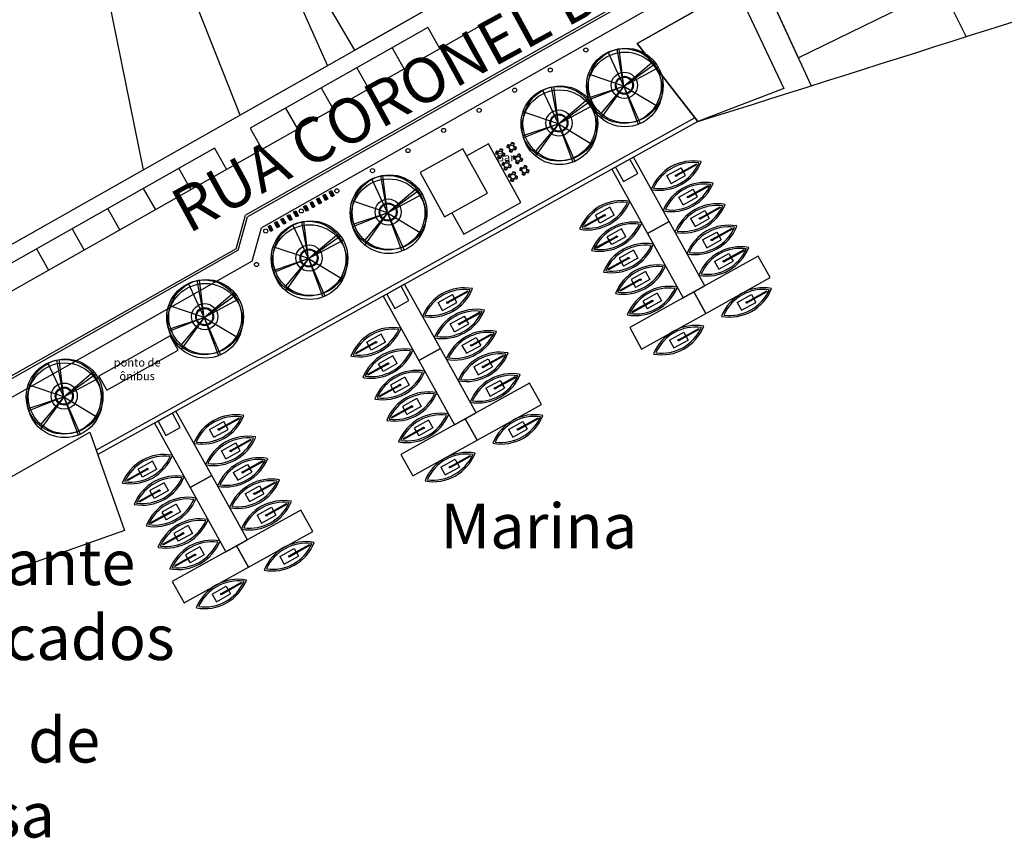
# Model space of a CAD drawing. Extents: x -348556 to 16971, y 4553 to 364655.
# Drawn here: x -218817 to -206770, y 157588 to 167604 of the extents above; entities that cross this region are included whole.
import ezdxf

# ---------------------------------------------------------------- set-up
doc = ezdxf.new("R2010")
doc.units = 0
doc.header["$LTSCALE"] = 5
doc.header["$MEASUREMENT"] = 0
doc.layers.get('0').update_dxf_attribs({"linetype": 'CONTINUOUS'})
for name, color, linetype in [('Barcos', 7, 'CONTINUOUS'), ('Edificações', 4, 'CONTINUOUS'), ('Hatch_Rio', 4, 'CONTINUOUS'), ('Layout1', 3, 'CONTINUOUS'), ('Lotes', 3, 'CONTINUOUS'), ('Paisagismo', 3, 'CONTINUOUS'), ('Piso', 7, 'CONTINUOUS'), ('Poste', 2, 'CONTINUOUS'), ('RUAS', 2, 'CONTINUOUS'), ('Textos_mapa', 7, 'CONTINUOUS'), ('Vista2', 2, 'CONTINUOUS'), ('Vista3', 4, 'CONTINUOUS')]:
    doc.layers.add(name, color=color, linetype=linetype)
doc.styles.add('Arial', font='ARIAL.TTF')

# ---------------------------------------------------------------- blocks, each defined once
blk = doc.blocks.new('TREEU')
for p, q in [((0, 0), (-0.0644, 0.1381)), ((0, 0), (-0.028, 0.15)), ((0, 0), (-0.019, 0.1519)), ((0, 0), (0.1219, 0.103)), ((0, 0), (0.1301, 0.0929)), ((0, 0), (-0.1446, 0.0482)), ((0, 0), (0.1414, 0.0754)), ((-0.1442, -0.0479), (0, 0)), ((0, 0), (-0.1419, -0.0569)), ((0, 0), (-0.0933, -0.1121)), ((0, 0), (-0.0933, -0.131)), ((0, 0), (0.1397, -0.0841)), ((0, 0), (0.067, -0.153)), ((0, 0), (0.0587, -0.1565))]:
    blk.add_line(p, q)
for centre in [(0, 0), (0.0044, -0.0141), (0.0079, 0.0019)]:
    blk.add_circle(centre, 0.1524)

msp = doc.modelspace()

# ---------------------------------------------------------------- linework, layer by layer
at = {"layer": 'Barcos'}
for p, q in [((-210899, 165696), (-210724, 165793)), ((-210780, 165705), (-210538, 165839)), ((-210775, 165696), (-210533, 165831)), ((-210700, 165749), (-210724, 165793)), ((-210533, 165831), (-210538, 165839)), ((-210846, 165600), (-210899, 165696)), ((-210846, 165600), (-210671, 165697)), ((-210671, 165697), (-210695, 165741)), ((-210753, 165434), (-210578, 165531)), ((-210634, 165443), (-210392, 165577)), ((-210629, 165434), (-210387, 165568)), ((-210554, 165487), (-210578, 165531)), ((-210387, 165568), (-210392, 165577)), ((-210700, 165337), (-210753, 165434)), ((-210700, 165337), (-210525, 165435)), ((-210525, 165435), (-210549, 165478)), ((-211598, 165308), (-211773, 165211)), ((-211545, 165212), (-211598, 165308)), ((-210488, 165180), (-210247, 165315)), ((-210484, 165172), (-210242, 165306)), ((-210247, 165315), (-210242, 165306)), ((-211669, 165211), (-211911, 165077)), ((-211664, 165202), (-211906, 165068)), ((-211749, 165167), (-211773, 165211)), ((-211545, 165212), (-211720, 165114)), ((-210608, 165171), (-210433, 165268)), ((-210608, 165171), (-210554, 165075)), ((-210554, 165075), (-210380, 165172)), ((-210433, 165268), (-210409, 165225)), ((-210404, 165216), (-210380, 165172)), ((-211906, 165068), (-211911, 165077)), ((-211720, 165114), (-211744, 165158)), ((-211453, 165045), (-211628, 164948)), ((-211399, 164949), (-211453, 165045)), ((-210343, 164918), (-210101, 165052)), ((-210338, 164909), (-210096, 165044)), ((-210101, 165052), (-210096, 165044)), ((-211524, 164949), (-211766, 164815)), ((-211519, 164940), (-211761, 164806)), ((-211603, 164905), (-211628, 164948)), ((-211399, 164949), (-211574, 164852)), ((-210462, 164909), (-210287, 165006)), ((-210287, 165006), (-210263, 164962)), ((-210258, 164954), (-210234, 164910)), ((-211761, 164806), (-211766, 164815)), ((-211574, 164852), (-211599, 164896)), ((-210462, 164909), (-210409, 164813)), ((-210409, 164813), (-210234, 164910)), ((-211378, 164687), (-211620, 164552)), ((-211307, 164783), (-211482, 164686)), ((-211482, 164686), (-211458, 164642)), ((-211254, 164687), (-211429, 164590)), ((-211307, 164783), (-211254, 164687)), ((-210317, 164647), (-210142, 164744)), ((-210197, 164656), (-209955, 164790)), ((-210192, 164647), (-209950, 164781)), ((-210142, 164744), (-210117, 164700)), ((-210113, 164691), (-210088, 164648)), ((-209955, 164790), (-209950, 164781)), ((-211373, 164678), (-211615, 164544)), ((-211453, 164634), (-211429, 164590)), ((-210317, 164647), (-210263, 164551)), ((-210263, 164551), (-210088, 164648)), ((-211620, 164552), (-211615, 164544)), ((-211162, 164521), (-211337, 164424)), ((-211162, 164521), (-211108, 164425)), ((-211232, 164424), (-211474, 164290)), ((-211228, 164416), (-211470, 164281)), ((-211337, 164424), (-211312, 164380)), ((-211307, 164371), (-211283, 164328)), ((-211108, 164425), (-211283, 164328)), ((-213697, 164143), (-213522, 164240)), ((-213578, 164152), (-213336, 164286)), ((-213573, 164143), (-213331, 164278)), ((-213498, 164196), (-213522, 164240)), ((-213331, 164278), (-213336, 164286)), ((-211474, 164290), (-211470, 164281)), ((-211016, 164258), (-211191, 164161)), ((-211016, 164258), (-210963, 164162)), ((-210038, 164144), (-209863, 164241)), ((-209918, 164153), (-209676, 164287)), ((-209913, 164144), (-209671, 164279)), ((-209863, 164241), (-209838, 164197)), ((-209676, 164287), (-209671, 164279)), ((-213643, 164047), (-213697, 164143)), ((-213643, 164047), (-213469, 164144)), ((-213469, 164144), (-213493, 164188)), ((-211087, 164162), (-211329, 164028)), ((-211082, 164153), (-211324, 164019)), ((-211191, 164161), (-211167, 164118)), ((-211162, 164109), (-211138, 164065)), ((-210963, 164162), (-211138, 164065)), ((-210038, 164144), (-209984, 164048)), ((-209984, 164048), (-209809, 164145)), ((-209834, 164189), (-209809, 164145)), ((-213551, 163881), (-213376, 163978)), ((-213432, 163890), (-213190, 164024)), ((-213427, 163881), (-213185, 164015)), ((-213352, 163934), (-213376, 163978)), ((-213185, 164015), (-213190, 164024)), ((-211329, 164028), (-211324, 164019)), ((-213498, 163784), (-213551, 163881)), ((-213498, 163784), (-213323, 163882)), ((-213323, 163882), (-213347, 163925)), ((-214396, 163755), (-214571, 163658)), ((-214343, 163659), (-214396, 163755)), ((-213406, 163618), (-213231, 163715)), ((-213286, 163627), (-213044, 163762)), ((-213282, 163619), (-213040, 163753)), ((-213231, 163715), (-213207, 163672)), ((-213044, 163762), (-213040, 163753)), ((-210868, 163683), (-210693, 163780)), ((-210749, 163692), (-210507, 163826)), ((-210744, 163683), (-210502, 163818)), ((-210693, 163780), (-210669, 163736)), ((-210664, 163728), (-210640, 163684)), ((-210507, 163826), (-210502, 163818)), ((-214467, 163658), (-214709, 163524)), ((-214462, 163650), (-214704, 163515)), ((-214547, 163614), (-214571, 163658)), ((-214518, 163561), (-214542, 163605)), ((-214343, 163659), (-214518, 163561)), ((-213406, 163618), (-213352, 163522)), ((-213352, 163522), (-213177, 163619)), ((-213202, 163663), (-213177, 163619)), ((-210868, 163683), (-210815, 163587)), ((-210815, 163587), (-210640, 163684)), ((-214704, 163515), (-214709, 163524)), ((-214251, 163492), (-214426, 163395)), ((-214197, 163396), (-214251, 163492)), ((-213141, 163365), (-212899, 163499)), ((-213136, 163356), (-212894, 163491)), ((-212899, 163499), (-212894, 163491)), ((-214321, 163396), (-214563, 163262)), ((-214317, 163387), (-214559, 163253)), ((-214401, 163352), (-214426, 163395)), ((-214197, 163396), (-214372, 163299)), ((-213260, 163356), (-213085, 163453)), ((-213260, 163356), (-213207, 163260)), ((-213207, 163260), (-213032, 163357)), ((-213085, 163453), (-213061, 163409)), ((-213056, 163401), (-213032, 163357)), ((-214559, 163253), (-214563, 163262)), ((-214372, 163299), (-214396, 163343)), ((-212995, 163103), (-212753, 163237)), ((-212753, 163237), (-212748, 163228)), ((-214176, 163134), (-214418, 162999)), ((-214171, 163125), (-214413, 162991)), ((-214105, 163230), (-214280, 163133)), ((-214280, 163133), (-214256, 163089)), ((-214052, 163134), (-214227, 163037)), ((-214105, 163230), (-214052, 163134)), ((-213114, 163094), (-212940, 163191)), ((-212990, 163094), (-212748, 163228)), ((-212940, 163191), (-212915, 163147)), ((-212910, 163138), (-212886, 163095)), ((-214418, 162999), (-214413, 162991)), ((-214251, 163081), (-214227, 163037)), ((-213114, 163094), (-213061, 162998)), ((-213061, 162998), (-212886, 163095)), ((-213960, 162968), (-214134, 162871)), ((-213960, 162968), (-213906, 162872)), ((-214030, 162871), (-214272, 162737)), ((-214025, 162863), (-214267, 162728)), ((-214134, 162871), (-214110, 162827)), ((-214105, 162818), (-214081, 162775)), ((-213906, 162872), (-214081, 162775)), ((-216495, 162590), (-216320, 162687)), ((-216375, 162599), (-216133, 162733)), ((-216371, 162590), (-216129, 162725)), ((-216296, 162643), (-216320, 162687)), ((-216267, 162591), (-216291, 162635)), ((-216129, 162725), (-216133, 162733)), ((-214272, 162737), (-214267, 162728)), ((-213814, 162705), (-213989, 162608)), ((-213814, 162705), (-213761, 162609)), ((-212835, 162591), (-212661, 162688)), ((-212716, 162600), (-212474, 162734)), ((-212711, 162591), (-212469, 162726)), ((-212661, 162688), (-212636, 162644)), ((-212631, 162636), (-212607, 162592)), ((-212474, 162734), (-212469, 162726)), ((-216441, 162494), (-216495, 162590)), ((-216441, 162494), (-216267, 162591)), ((-213885, 162609), (-214127, 162475)), ((-213880, 162600), (-214122, 162466)), ((-213989, 162608), (-213965, 162565)), ((-213960, 162556), (-213935, 162512)), ((-213761, 162609), (-213935, 162512)), ((-212835, 162591), (-212782, 162495)), ((-212782, 162495), (-212607, 162592)), ((-216349, 162328), (-216174, 162425)), ((-216230, 162337), (-215988, 162471)), ((-216225, 162328), (-215983, 162462)), ((-216150, 162381), (-216174, 162425)), ((-215983, 162462), (-215988, 162471)), ((-214127, 162475), (-214122, 162466)), ((-216296, 162231), (-216349, 162328)), ((-216296, 162231), (-216121, 162329)), ((-216121, 162329), (-216145, 162372)), ((-213547, 162139), (-213305, 162273)), ((-213305, 162273), (-213300, 162265)), ((-217194, 162202), (-217369, 162105)), ((-217141, 162106), (-217194, 162202)), ((-216204, 162065), (-216029, 162162)), ((-216084, 162074), (-215842, 162209)), ((-216079, 162066), (-215837, 162200)), ((-216029, 162162), (-216004, 162119)), ((-215842, 162209), (-215837, 162200)), ((-213666, 162130), (-213491, 162227)), ((-213542, 162130), (-213300, 162265)), ((-213491, 162227), (-213467, 162183)), ((-213462, 162175), (-213438, 162131)), ((-217265, 162105), (-217507, 161971)), ((-217260, 162097), (-217502, 161962)), ((-217345, 162061), (-217369, 162105)), ((-217316, 162008), (-217340, 162052)), ((-217141, 162106), (-217316, 162008)), ((-216204, 162065), (-216150, 161969)), ((-216150, 161969), (-215975, 162066)), ((-216000, 162110), (-215975, 162066)), ((-213666, 162130), (-213613, 162034)), ((-213613, 162034), (-213438, 162131)), ((-217502, 161962), (-217507, 161971)), ((-217049, 161939), (-217224, 161842)), ((-216995, 161843), (-217049, 161939)), ((-215939, 161812), (-215697, 161946)), ((-215934, 161803), (-215692, 161938)), ((-215697, 161946), (-215692, 161938)), ((-217119, 161843), (-217361, 161709)), ((-217115, 161834), (-217357, 161700)), ((-217199, 161799), (-217224, 161842)), ((-217170, 161746), (-217194, 161790)), ((-216995, 161843), (-217170, 161746)), ((-216058, 161803), (-215883, 161900)), ((-216058, 161803), (-216005, 161707)), ((-216005, 161707), (-215830, 161804)), ((-215883, 161900), (-215859, 161856)), ((-215854, 161848), (-215830, 161804)), ((-217357, 161700), (-217361, 161709)), ((-216903, 161677), (-217078, 161580)), ((-216903, 161677), (-216850, 161581)), ((-215793, 161550), (-215551, 161684)), ((-215788, 161541), (-215546, 161675)), ((-215551, 161684), (-215546, 161675)), ((-216974, 161581), (-217216, 161446)), ((-216969, 161572), (-217211, 161438)), ((-217078, 161580), (-217054, 161536)), ((-216850, 161581), (-217025, 161484)), ((-215912, 161541), (-215738, 161638)), ((-215738, 161638), (-215713, 161594)), ((-215708, 161585), (-215684, 161542)), ((-217216, 161446), (-217211, 161438)), ((-217049, 161528), (-217025, 161484)), ((-215912, 161541), (-215859, 161445)), ((-215859, 161445), (-215684, 161542)), ((-216828, 161318), (-217070, 161184)), ((-216823, 161310), (-217065, 161175)), ((-216757, 161415), (-216932, 161318)), ((-216932, 161318), (-216908, 161274)), ((-216704, 161319), (-216879, 161222)), ((-216757, 161415), (-216704, 161319)), ((-216903, 161265), (-216879, 161222)), ((-217070, 161184), (-217065, 161175)), ((-216612, 161153), (-216787, 161055)), ((-216612, 161153), (-216558, 161056)), ((-215633, 161038), (-215458, 161135)), ((-215514, 161047), (-215272, 161181)), ((-215509, 161038), (-215267, 161173)), ((-215458, 161135), (-215434, 161091)), ((-215429, 161083), (-215405, 161039)), ((-215272, 161181), (-215267, 161173)), ((-216683, 161056), (-216925, 160922)), ((-216678, 161047), (-216920, 160913)), ((-216787, 161055), (-216762, 161012)), ((-216758, 161003), (-216733, 160959)), ((-216558, 161056), (-216733, 160959)), ((-215633, 161038), (-215580, 160942)), ((-215580, 160942), (-215405, 161039)), ((-216925, 160922), (-216920, 160913)), ((-216345, 160586), (-216103, 160720)), ((-216340, 160577), (-216098, 160712)), ((-216103, 160720), (-216098, 160712)), ((-216464, 160577), (-216289, 160674)), ((-216289, 160674), (-216265, 160630)), ((-216260, 160622), (-216236, 160578)), ((-216464, 160577), (-216411, 160481)), ((-216411, 160481), (-216236, 160578))]:
    msp.add_line(p, q, dxfattribs=at)
for points in [[(-211431, 165624), (-211256, 165721), (-211353, 165896), (-211528, 165799)], [(-214229, 164071), (-214054, 164168), (-214151, 164343), (-214326, 164246)], [(-217027, 162518), (-216852, 162615), (-216949, 162790), (-217124, 162693)]]:
    msp.add_lwpolyline(points, close=True, dxfattribs=at)
for centre, radius in [((-211419, 166801), 160), ((-211419, 166801), 110), ((-211419, 166801), 100), ((-212219, 166339), 160), ((-212219, 166339), 110), ((-212219, 166339), 100), ((-210785, 165696), 10), ((-214309, 165250), 160), ((-210639, 165434), 10), ((-214309, 165250), 110), ((-214309, 165250), 100), ((-211659, 165211), 10), ((-210494, 165172), 10), ((-211514, 164949), 10), ((-215277, 164688), 160), ((-210348, 164909), 10), ((-215277, 164688), 110), ((-215277, 164688), 100), ((-211368, 164686), 10), ((-210202, 164647), 10), ((-211222, 164424), 10), ((-216554, 163971), 160), ((-216554, 163971), 110), ((-213583, 164143), 10), ((-211077, 164162), 10), ((-209923, 164144), 10), ((-216554, 163971), 100), ((-213437, 163881), 10), ((-214457, 163658), 10), ((-213292, 163619), 10), ((-210754, 163683), 10), ((-214311, 163396), 10), ((-213146, 163356), 10), ((-218272, 162998), 160), ((-214166, 163133), 10), ((-218272, 162998), 110), ((-218272, 162998), 100), ((-213000, 163094), 10), ((-214020, 162871), 10), ((-216381, 162590), 10), ((-213875, 162609), 10), ((-212721, 162591), 10), ((-216235, 162328), 10), ((-217255, 162105), 10), ((-216089, 162066), 10), ((-213552, 162130), 10), ((-217109, 161843), 10), ((-215944, 161804), 10), ((-216964, 161581), 10), ((-215798, 161541), 10), ((-216818, 161318), 10), ((-216673, 161056), 10), ((-215519, 161038), 10), ((-216350, 160577), 10)]:
    msp.add_circle(centre, radius, dxfattribs=at)
for centre, radius, start, end in [((-210577, 165323), 553, 79.7248, 158.3401), ((-210992, 166070), 553, 259.7248, 338.3401), ((-210577, 165323), 533, 82.4324, 155.6325), ((-210992, 166070), 533, 262.4324, 335.6325), ((-210432, 165060), 553, 79.7248, 158.3401), ((-210847, 165808), 553, 259.7248, 338.3401), ((-210432, 165060), 533, 82.4324, 155.6325), ((-210847, 165808), 533, 262.4324, 335.6325), ((-211452, 164837), 553, 79.7248, 158.3401), ((-211867, 165585), 553, 259.7248, 338.3401), ((-211452, 164837), 533, 82.4324, 155.6325), ((-211867, 165585), 533, 262.4324, 335.6325), ((-210286, 164798), 553, 79.7248, 158.3401), ((-210701, 165546), 553, 259.7248, 338.3401), ((-210286, 164798), 533, 82.4324, 155.6325), ((-210701, 165546), 533, 262.4324, 335.6325), ((-211306, 164575), 553, 79.7248, 158.3401), ((-211721, 165323), 553, 259.7248, 338.3401), ((-211306, 164575), 533, 82.4324, 155.6325), ((-211721, 165323), 533, 262.4324, 335.6325), ((-210141, 164536), 553, 79.7248, 158.3401), ((-210556, 165283), 553, 259.7248, 338.3401), ((-210141, 164536), 533, 82.4324, 155.6325), ((-210556, 165283), 533, 262.4324, 335.6325), ((-211161, 164313), 553, 79.7248, 158.3401), ((-211575, 165060), 553, 259.7248, 338.3401), ((-211161, 164313), 533, 82.4324, 155.6325), ((-211575, 165060), 533, 262.4324, 335.6325), ((-209995, 164273), 553, 79.7248, 158.3401), ((-210410, 165021), 553, 259.7248, 338.3401), ((-209995, 164273), 533, 82.4324, 155.6325), ((-210410, 165021), 533, 262.4324, 335.6325), ((-211015, 164050), 553, 79.7248, 158.3401), ((-211430, 164798), 553, 259.7248, 338.3401), ((-211015, 164050), 533, 82.4324, 155.6325), ((-211430, 164798), 533, 262.4324, 335.6325), ((-213375, 163770), 553, 79.7248, 158.3401), ((-210869, 163788), 553, 79.7248, 158.3401), ((-211284, 164536), 553, 259.7248, 338.3401), ((-210869, 163788), 533, 82.4324, 155.6325), ((-209716, 163771), 553, 79.7248, 158.3401), ((-213790, 164517), 553, 259.7248, 338.3401), ((-213375, 163770), 533, 82.4324, 155.6325), ((-213790, 164517), 533, 262.4324, 335.6325), ((-211284, 164536), 533, 262.4324, 335.6325), ((-210131, 164518), 553, 259.7248, 338.3401), ((-209716, 163771), 533, 82.4324, 155.6325), ((-210131, 164518), 533, 262.4324, 335.6325), ((-213230, 163507), 553, 79.7248, 158.3401), ((-213645, 164255), 553, 259.7248, 338.3401), ((-213230, 163507), 533, 82.4324, 155.6325), ((-213645, 164255), 533, 262.4324, 335.6325), ((-214250, 163284), 553, 79.7248, 158.3401), ((-210547, 163310), 553, 79.7248, 158.3401), ((-210962, 164057), 553, 259.7248, 338.3401), ((-210547, 163310), 533, 82.4324, 155.6325), ((-210962, 164057), 533, 262.4324, 335.6325), ((-214665, 164032), 553, 259.7248, 338.3401), ((-214250, 163284), 533, 82.4324, 155.6325), ((-214665, 164032), 533, 262.4324, 335.6325), ((-213084, 163245), 553, 79.7248, 158.3401), ((-213499, 163993), 553, 259.7248, 338.3401), ((-213084, 163245), 533, 82.4324, 155.6325), ((-213499, 163993), 533, 262.4324, 335.6325), ((-214104, 163022), 553, 79.7248, 158.3401), ((-214519, 163770), 553, 259.7248, 338.3401), ((-214104, 163022), 533, 82.4324, 155.6325), ((-214519, 163770), 533, 262.4324, 335.6325), ((-212938, 162983), 553, 79.7248, 158.3401), ((-213353, 163730), 553, 259.7248, 338.3401), ((-212938, 162983), 533, 82.4324, 155.6325), ((-213353, 163730), 533, 262.4324, 335.6325), ((-213958, 162760), 553, 79.7248, 158.3401), ((-214373, 163507), 553, 259.7248, 338.3401), ((-213958, 162760), 533, 82.4324, 155.6325), ((-214373, 163507), 533, 262.4324, 335.6325), ((-212793, 162720), 553, 79.7248, 158.3401), ((-213208, 163468), 553, 259.7248, 338.3401), ((-212793, 162720), 533, 82.4324, 155.6325), ((-213208, 163468), 533, 262.4324, 335.6325), ((-213813, 162497), 553, 79.7248, 158.3401), ((-214228, 163245), 553, 259.7248, 338.3401), ((-213813, 162497), 533, 82.4324, 155.6325), ((-214228, 163245), 533, 262.4324, 335.6325), ((-216173, 162217), 553, 79.7248, 158.3401), ((-216588, 162964), 553, 259.7248, 338.3401), ((-213667, 162235), 553, 79.7248, 158.3401), ((-214082, 162983), 553, 259.7248, 338.3401), ((-213667, 162235), 533, 82.4324, 155.6325), ((-214082, 162983), 533, 262.4324, 335.6325), ((-212514, 162218), 553, 79.7248, 158.3401), ((-212929, 162965), 553, 259.7248, 338.3401), ((-216173, 162217), 533, 82.4324, 155.6325), ((-216588, 162964), 533, 262.4324, 335.6325), ((-212514, 162218), 533, 82.4324, 155.6325), ((-212929, 162965), 533, 262.4324, 335.6325), ((-216028, 161954), 553, 79.7248, 158.3401), ((-216443, 162702), 553, 259.7248, 338.3401), ((-216028, 161954), 533, 82.4324, 155.6325), ((-216443, 162702), 533, 262.4324, 335.6325), ((-217048, 161731), 553, 79.7248, 158.3401), ((-217462, 162479), 553, 259.7248, 338.3401), ((-213344, 161757), 553, 79.7248, 158.3401), ((-213759, 162504), 553, 259.7248, 338.3401), ((-213344, 161757), 533, 82.4324, 155.6325), ((-213759, 162504), 533, 262.4324, 335.6325), ((-217048, 161731), 533, 82.4324, 155.6325), ((-217462, 162479), 533, 262.4324, 335.6325), ((-215882, 161692), 553, 79.7248, 158.3401), ((-216297, 162440), 553, 259.7248, 338.3401), ((-215882, 161692), 533, 82.4324, 155.6325), ((-216297, 162440), 533, 262.4324, 335.6325), ((-216902, 161469), 553, 79.7248, 158.3401), ((-217317, 162217), 553, 259.7248, 338.3401), ((-216902, 161469), 533, 82.4324, 155.6325), ((-217317, 162217), 533, 262.4324, 335.6325), ((-215736, 161430), 553, 79.7248, 158.3401), ((-216151, 162177), 553, 259.7248, 338.3401), ((-215736, 161430), 533, 82.4324, 155.6325), ((-216151, 162177), 533, 262.4324, 335.6325), ((-216756, 161207), 553, 79.7248, 158.3401), ((-217171, 161954), 553, 259.7248, 338.3401), ((-216756, 161207), 533, 82.4324, 155.6325), ((-217171, 161954), 533, 262.4324, 335.6325), ((-215591, 161167), 553, 79.7248, 158.3401), ((-216006, 161915), 553, 259.7248, 338.3401), ((-215591, 161167), 533, 82.4324, 155.6325), ((-216006, 161915), 533, 262.4324, 335.6325), ((-216611, 160944), 553, 79.7248, 158.3401), ((-217026, 161692), 553, 259.7248, 338.3401), ((-216611, 160944), 533, 82.4324, 155.6325), ((-217026, 161692), 533, 262.4324, 335.6325), ((-216465, 160682), 553, 79.7248, 158.3401), ((-216880, 161430), 553, 259.7248, 338.3401), ((-216465, 160682), 533, 82.4324, 155.6325), ((-216880, 161430), 533, 262.4324, 335.6325), ((-215312, 160665), 553, 79.7248, 158.3401), ((-215727, 161412), 553, 259.7248, 338.3401), ((-215312, 160665), 533, 82.4324, 155.6325), ((-215727, 161412), 533, 262.4324, 335.6325), ((-216142, 160204), 553, 79.7248, 158.3401), ((-216557, 160951), 553, 259.7248, 338.3401), ((-216142, 160204), 533, 82.4324, 155.6325), ((-216557, 160951), 533, 262.4324, 335.6325)]:
    msp.add_arc(centre, radius, start, end, dxfattribs=at)
at = {"layer": 'Edificações'}
for points in [[(-209292, 167136), (-207536, 167998), (-208083, 169111), (-209762, 168161)], [(-211263, 167312), (-210049, 167999), (-209467, 166761), (-210521, 166357)], [(-217848, 163243), (-217749, 163069), (-216879, 163561), (-216977, 163735)]]:
    msp.add_lwpolyline(points, close=True, dxfattribs=at)
for points in [[(-215370, 168344), (-214704, 168694), (-214489, 168246), (-214251, 168383), (-213900, 167693), (-214718, 167231), (-215370, 168344)], [(-215053, 167041), (-216120, 166437), (-216639, 167746), (-215574, 168214), (-215053, 167041)]]:
    msp.add_lwpolyline(points, dxfattribs=at)
at = {"layer": 'Hatch_Rio'}
msp.add_arc((-494923, 1071365), 948643, 287.445463, 288.35079, dxfattribs=at)
at = {"layer": 'Layout1', "ltscale": 0.3}
for p, q in [((-212950, 165991), (-212943, 166007)), ((-212914, 166007), (-212933, 166012)), ((-212906, 166006), (-212904, 166007)), ((-212841, 166065), (-212847, 166046)), ((-212840, 166073), (-212842, 166075)), ((-212825, 166029), (-212842, 166036)), ((-212813, 166068), (-212831, 166071)), ((-212822, 166025), (-212826, 166007)), ((-212810, 166068), (-212804, 166085)), ((-212774, 166084), (-212793, 166090)), ((-212783, 166015), (-212790, 165997)), ((-212781, 166016), (-212763, 166013)), ((-212771, 166056), (-212768, 166075)), ((-212771, 166056), (-212753, 166049)), ((-212766, 166083), (-212764, 166085)), ((-212748, 166039), (-212754, 166019)), ((-212745, 166046), (-212742, 166047)), ((-212981, 165988), (-212987, 165968)), ((-212980, 165996), (-212982, 165998)), ((-212965, 165951), (-212982, 165958)), ((-212953, 165990), (-212971, 165994)), ((-212962, 165947), (-212966, 165930)), ((-212940, 165915), (-212960, 165920)), ((-212933, 165911), (-212932, 165909)), ((-212923, 165937), (-212930, 165920)), ((-212921, 165939), (-212903, 165935)), ((-212911, 165978), (-212908, 165997)), ((-212911, 165978), (-212893, 165971)), ((-212888, 165961), (-212894, 165941)), ((-212885, 165968), (-212882, 165969)), ((-212800, 165992), (-212820, 165998)), ((-212793, 165989), (-212792, 165986)), ((-212763, 165926), (-212769, 165906)), ((-212762, 165933), (-212764, 165936)), ((-212747, 165889), (-212764, 165896)), ((-212735, 165928), (-212754, 165931)), ((-212745, 165885), (-212748, 165868)), ((-212732, 165928), (-212726, 165945)), ((-212696, 165944), (-212716, 165950)), ((-212694, 165916), (-212690, 165935)), ((-212693, 165916), (-212676, 165909)), ((-212688, 165943), (-212686, 165945)), ((-212671, 165899), (-212676, 165879)), ((-212667, 165906), (-212664, 165907)), ((-212903, 165848), (-212909, 165828)), ((-212902, 165856), (-212904, 165858)), ((-212887, 165812), (-212904, 165818)), ((-212875, 165850), (-212893, 165854)), ((-212885, 165807), (-212888, 165790)), ((-212862, 165775), (-212882, 165780)), ((-212872, 165851), (-212866, 165867)), ((-212836, 165867), (-212856, 165872)), ((-212855, 165771), (-212854, 165769)), ((-212845, 165798), (-212852, 165780)), ((-212843, 165799), (-212826, 165796)), ((-212834, 165838), (-212830, 165857)), ((-212833, 165838), (-212816, 165831)), ((-212828, 165866), (-212826, 165868)), ((-212810, 165821), (-212816, 165802)), ((-212807, 165829), (-212804, 165829)), ((-212722, 165852), (-212742, 165858)), ((-212715, 165849), (-212714, 165846)), ((-212706, 165875), (-212712, 165857)), ((-212703, 165877), (-212686, 165873)), ((-212686, 165786), (-212691, 165766)), ((-212685, 165794), (-212687, 165796)), ((-212657, 165788), (-212676, 165792)), ((-212655, 165789), (-212648, 165805)), ((-212618, 165804), (-212638, 165810)), ((-212616, 165776), (-212612, 165795)), ((-212616, 165776), (-212598, 165769)), ((-212610, 165804), (-212608, 165805)), ((-212589, 165766), (-212587, 165767)), ((-212825, 165708), (-212831, 165688)), ((-212825, 165716), (-212826, 165718)), ((-212810, 165672), (-212826, 165678)), ((-212797, 165710), (-212816, 165714)), ((-212807, 165668), (-212810, 165650)), ((-212795, 165711), (-212788, 165728)), ((-212758, 165727), (-212778, 165733)), ((-212768, 165658), (-212774, 165640)), ((-212766, 165659), (-212748, 165656)), ((-212756, 165699), (-212752, 165717)), ((-212756, 165698), (-212738, 165692)), ((-212750, 165726), (-212748, 165728)), ((-212733, 165682), (-212738, 165662)), ((-212729, 165689), (-212727, 165690)), ((-212670, 165749), (-212686, 165756)), ((-212667, 165745), (-212670, 165728)), ((-212645, 165713), (-212665, 165718)), ((-212638, 165709), (-212637, 165706)), ((-212628, 165735), (-212635, 165718)), ((-212626, 165737), (-212608, 165733)), ((-212593, 165759), (-212598, 165739)), ((-212785, 165635), (-212804, 165640)), ((-212777, 165631), (-212777, 165629))]:
    msp.add_line(p, q, dxfattribs=at)
at = {"layer": 'Layout1'}
for p, q in [((-212940, 166016), (-212941, 166018)), ((-212850, 166039), (-212853, 166038)), ((-212801, 166093), (-212801, 166096)), ((-212755, 166011), (-212753, 166009)), ((-212990, 165961), (-212993, 165960)), ((-212968, 165921), (-212970, 165919)), ((-212894, 165934), (-212893, 165931)), ((-212828, 165999), (-212830, 165997)), ((-212773, 165899), (-212775, 165898)), ((-212723, 165954), (-212724, 165956)), ((-212912, 165821), (-212915, 165820)), ((-212890, 165781), (-212892, 165779)), ((-212863, 165876), (-212864, 165879)), ((-212817, 165794), (-212815, 165792)), ((-212750, 165859), (-212752, 165857)), ((-212677, 165871), (-212675, 165869)), ((-212645, 165814), (-212646, 165816)), ((-212835, 165681), (-212837, 165680)), ((-212785, 165736), (-212786, 165739)), ((-212739, 165654), (-212737, 165652)), ((-212695, 165759), (-212698, 165758)), ((-212672, 165719), (-212675, 165717)), ((-212599, 165731), (-212597, 165729)), ((-212812, 165641), (-212814, 165639))]:
    msp.add_line(p, q, dxfattribs=at)
for centre in [(-212798, 166041), (-212938, 165964), (-212720, 165901), (-212860, 165824), (-212642, 165762), (-212782, 165684)]:
    msp.add_circle(centre, 30, dxfattribs=at)
at = {"layer": 'Layout1', "ltscale": 0.3}
for centre, radius, start, end in [((-212936, 166004), 8.36, 73.7586, 158.7888), ((-212930, 165985), 34.9, 39.3782, 108.1389), ((-212930, 165985), 32.1, 39.3782, 108.1389), ((-212916, 165999), 8.36, 348.7283, 73.7586), ((-212820, 166049), 34.9, 129.3782, 198.1389), ((-212820, 166049), 32.1, 129.3782, 198.1389), ((-212839, 166043), 8.36, 163.7586, 248.7888), ((-212833, 166063), 8.36, 78.7283, 163.7586), ((-212818, 166006), 8.36, 169.2761, 254.3063), ((-212796, 166082), 8.36, 73.7586, 158.7888), ((-212791, 166063), 34.9, 39.3782, 108.1389), ((-212791, 166063), 32.1, 39.3782, 108.1389), ((-212776, 166076), 8.36, 348.7283, 73.7586), ((-212762, 166021), 8.36, 259.2761, 344.3063), ((-212775, 166036), 32.1, 309.926, 18.6867), ((-212756, 166041), 8.36, 344.3063, 69.3366), ((-212775, 166036), 34.9, 309.926, 18.6867), ((-212960, 165971), 34.9, 129.3782, 198.1389), ((-212960, 165971), 32.1, 129.3782, 198.1389), ((-212979, 165966), 8.36, 163.7586, 248.7888), ((-212973, 165985), 8.36, 78.7283, 163.7586), ((-212943, 165942), 34.9, 219.926, 288.6867), ((-212943, 165942), 32.1, 219.926, 288.6867), ((-212957, 165928), 8.36, 169.2761, 254.3063), ((-212938, 165923), 8.36, 254.3063, 339.3366), ((-212902, 165944), 8.36, 259.2761, 344.3063), ((-212915, 165958), 32.1, 309.926, 18.6867), ((-212896, 165964), 8.36, 344.3063, 69.3366), ((-212915, 165958), 34.9, 309.926, 18.6867), ((-212803, 166019), 34.9, 219.926, 288.6867), ((-212803, 166019), 32.1, 219.926, 288.6867), ((-212798, 166000), 8.36, 254.3063, 339.3366), ((-212742, 165909), 34.9, 129.3782, 198.1389), ((-212742, 165909), 32.1, 129.3782, 198.1389), ((-212761, 165903), 8.36, 163.7586, 248.7888), ((-212755, 165923), 8.36, 78.7283, 163.7586), ((-212718, 165942), 8.36, 73.7586, 158.7888), ((-212713, 165923), 34.9, 39.3782, 108.1389), ((-212713, 165923), 32.1, 39.3782, 108.1389), ((-212698, 165936), 8.36, 348.7283, 73.7586), ((-212697, 165896), 32.1, 309.926, 18.6867), ((-212679, 165901), 8.36, 344.3063, 69.3366), ((-212697, 165896), 34.9, 309.926, 18.6867), ((-212882, 165831), 34.9, 129.3782, 198.1389), ((-212882, 165831), 32.1, 129.3782, 198.1389), ((-212901, 165826), 8.36, 163.7586, 248.7888), ((-212895, 165846), 8.36, 78.7283, 163.7586), ((-212865, 165802), 34.9, 219.926, 288.6867), ((-212865, 165802), 32.1, 219.926, 288.6867), ((-212880, 165788), 8.36, 169.2761, 254.3063), ((-212858, 165864), 8.36, 73.7586, 158.7888), ((-212853, 165845), 34.9, 39.3782, 108.1389), ((-212853, 165845), 32.1, 39.3782, 108.1389), ((-212860, 165783), 8.36, 254.3063, 339.3366), ((-212838, 165859), 8.36, 348.7283, 73.7586), ((-212824, 165804), 8.36, 259.2761, 344.3063), ((-212837, 165818), 32.1, 309.926, 18.6867), ((-212818, 165824), 8.36, 344.3063, 69.3366), ((-212837, 165818), 34.9, 309.926, 18.6867), ((-212725, 165879), 34.9, 219.926, 288.6867), ((-212725, 165879), 32.1, 219.926, 288.6867), ((-212740, 165866), 8.36, 169.2761, 254.3063), ((-212720, 165860), 8.36, 254.3063, 339.3366), ((-212664, 165769), 34.9, 129.3782, 198.1389), ((-212664, 165769), 32.1, 129.3782, 198.1389), ((-212683, 165764), 8.36, 163.7586, 248.7888), ((-212684, 165881), 8.36, 259.2761, 344.3063), ((-212678, 165783), 8.36, 78.7283, 163.7586), ((-212641, 165802), 8.36, 73.7586, 158.7888), ((-212635, 165783), 34.9, 39.3782, 108.1389), ((-212635, 165783), 32.1, 39.3782, 108.1389), ((-212621, 165796), 8.36, 348.7283, 73.7586), ((-212620, 165756), 32.1, 309.926, 18.6867), ((-212601, 165761), 8.36, 344.3063, 69.3366), ((-212620, 165756), 34.9, 309.926, 18.6867), ((-212804, 165691), 34.9, 129.3782, 198.1389), ((-212804, 165691), 32.1, 129.3782, 198.1389), ((-212823, 165686), 8.36, 163.7586, 248.7888), ((-212817, 165706), 8.36, 78.7283, 163.7586), ((-212802, 165648), 8.36, 169.2761, 254.3063), ((-212780, 165724), 8.36, 73.7586, 158.7888), ((-212775, 165706), 34.9, 39.3782, 108.1389), ((-212775, 165706), 32.1, 39.3782, 108.1389), ((-212761, 165719), 8.36, 348.7283, 73.7586), ((-212746, 165664), 8.36, 259.2761, 344.3063), ((-212760, 165678), 32.1, 309.926, 18.6867), ((-212741, 165684), 8.36, 344.3063, 69.3366), ((-212760, 165678), 34.9, 309.926, 18.6867), ((-212648, 165739), 34.9, 219.926, 288.6867), ((-212648, 165739), 32.1, 219.926, 288.6867), ((-212662, 165726), 8.36, 169.2761, 254.3063), ((-212642, 165721), 8.36, 254.3063, 339.3366), ((-212607, 165742), 8.36, 259.2761, 344.3063), ((-212788, 165662), 34.9, 219.926, 288.6867), ((-212788, 165662), 32.1, 219.926, 288.6867), ((-212782, 165643), 8.36, 254.3063, 339.3366)]:
    msp.add_arc(centre, radius, start, end, dxfattribs=at)
at = {"layer": 'Lotes'}
for p, q in [((-208083, 169111), (-207239, 167395)), ((-217882, 168615), (-217308, 165766)), ((-209762, 168161), (-209135, 166794))]:
    msp.add_line(p, q, dxfattribs=at)
at = {"layer": 'Piso'}
for p, q in [((-207330, 170146), (-216054, 165211)), ((-207315, 170120), (-216029, 165191)), ((-207217, 169946), (-215858, 165058)), ((-207069, 169685), (-211263, 167312)), ((-213823, 167507), (-213676, 167246)), ((-214258, 167261), (-214111, 167000)), ((-211263, 167312), (-210521, 166357)), ((-214694, 167015), (-214546, 166754)), ((-215129, 166768), (-214981, 166507)), ((-215564, 166522), (-215416, 166261)), ((-215999, 166276), (-215852, 166015)), ((-216434, 166030), (-216287, 165769)), ((-216870, 165784), (-216722, 165523)), ((-217305, 165538), (-217157, 165276)), ((-215167, 165409), (-215171, 165406)), ((-215171, 165406), (-215146, 165363)), ((-215167, 165409), (-215142, 165365)), ((-215088, 165453), (-215093, 165450)), ((-215093, 165450), (-215068, 165407)), ((-215088, 165453), (-215064, 165409)), ((-215064, 165409), (-215068, 165407)), ((-215010, 165497), (-215014, 165495)), ((-215014, 165495), (-214990, 165451)), ((-215010, 165497), (-214985, 165454)), ((-214985, 165454), (-214990, 165451)), ((-217740, 165291), (-217592, 165030)), ((-215323, 165320), (-215328, 165318)), ((-215328, 165318), (-215303, 165274)), ((-215323, 165320), (-215299, 165276)), ((-215245, 165364), (-215249, 165362)), ((-215249, 165362), (-215225, 165318)), ((-215245, 165364), (-215220, 165321)), ((-215220, 165321), (-215225, 165318)), ((-215142, 165365), (-215146, 165363)), ((-216168, 164802), (-216054, 165211)), ((-216142, 164782), (-216029, 165191)), ((-215602, 165162), (-215606, 165160)), ((-215602, 165162), (-215577, 165119)), ((-215523, 165207), (-215528, 165204)), ((-215528, 165204), (-215503, 165161)), ((-215523, 165207), (-215499, 165163)), ((-215499, 165163), (-215503, 165161)), ((-215445, 165251), (-215449, 165249)), ((-215449, 165249), (-215425, 165205)), ((-215445, 165251), (-215420, 165208)), ((-215420, 165208), (-215425, 165205)), ((-215299, 165276), (-215303, 165274)), ((-218175, 165045), (-218028, 164784)), ((-215972, 164649), (-215858, 165058)), ((-215758, 165074), (-215763, 165071)), ((-215763, 165071), (-215738, 165028)), ((-215758, 165074), (-215734, 165030)), ((-215680, 165118), (-215684, 165116)), ((-215684, 165116), (-215660, 165072)), ((-215680, 165118), (-215655, 165075)), ((-215655, 165075), (-215660, 165072)), ((-215606, 165160), (-215582, 165116)), ((-215577, 165119), (-215582, 165116)), ((-215734, 165030), (-215738, 165028)), ((-216168, 164802), (-219179, 163098)), ((-216142, 164782), (-219175, 163066)), ((-218610, 164799), (-218463, 164538)), ((-215972, 164649), (-216255, 164489)), ((-216255, 164489), (-219149, 162851))]:
    msp.add_line(p, q, dxfattribs=at)
for points in [[(-213043, 167604), (-224882, 160907)], [(-213823, 167507), (-215999, 166276)], [(-210557, 166403), (-217882, 162337)], [(-210521, 166357), (-217863, 162282)], [(-216434, 166030), (-219916, 164060)]]:
    msp.add_lwpolyline(points, dxfattribs=at)
for points in [[(-211135, 164987), (-210872, 165133), (-211309, 165920), (-211572, 165774)], [(-215161, 165423), (-215126, 165363), (-215152, 165348), (-215187, 165409)], [(-215082, 165468), (-215048, 165407), (-215074, 165392), (-215108, 165453)], [(-215004, 165512), (-214969, 165451), (-214996, 165436), (-215030, 165497)], [(-215317, 165335), (-215283, 165274), (-215309, 165259), (-215343, 165320)], [(-215239, 165379), (-215204, 165318), (-215231, 165303), (-215265, 165364)], [(-215596, 165177), (-215561, 165116), (-215587, 165102), (-215622, 165163)], [(-215517, 165222), (-215483, 165161), (-215509, 165146), (-215544, 165207)], [(-215439, 165266), (-215405, 165205), (-215431, 165190), (-215465, 165251)], [(-215752, 165089), (-215718, 165028), (-215744, 165013), (-215779, 165074)], [(-215674, 165133), (-215640, 165072), (-215666, 165057), (-215700, 165118)], [(-210698, 164201), (-210436, 164346), (-210872, 165133), (-211135, 164987)], [(-209634, 164448), (-209780, 164710), (-210567, 164273), (-210421, 164011)], [(-213933, 163434), (-213670, 163580), (-214107, 164367), (-214369, 164221)], [(-210421, 164011), (-210567, 164273), (-211354, 163837), (-211208, 163574)], [(-213496, 162648), (-213234, 162793), (-213670, 163580), (-213933, 163434)], [(-212432, 162895), (-212578, 163157), (-213365, 162720), (-213219, 162458)], [(-216731, 161882), (-216468, 162027), (-216905, 162814), (-217167, 162668)], [(-213219, 162458), (-213365, 162720), (-214152, 162284), (-214006, 162021)], [(-216294, 161095), (-216031, 161240), (-216468, 162027), (-216731, 161882)], [(-215230, 161342), (-215376, 161604), (-216163, 161167), (-216017, 160905)], [(-216017, 160905), (-216163, 161167), (-216950, 160731), (-216804, 160468)]]:
    msp.add_lwpolyline(points, close=True, dxfattribs=at)
at = {"layer": 'Poste'}
for centre in [(-211890, 167233), (-212326, 166987), (-212761, 166741), (-213196, 166495), (-213631, 166249), (-214066, 166002), (-214501, 165756), (-214937, 165510), (-215372, 165264), (-215807, 165018), (-215920, 164609)]:
    msp.add_circle(centre, 25, dxfattribs=at)
at = {"layer": 'RUAS'}
msp.add_line((-213230, 168073), (-223496, 162265), dxfattribs=at)
at = {"layer": 'Vista2'}
for points in [[(-213530, 165240), (-213385, 164978), (-212685, 165366), (-213083, 166083), (-213346, 165937)], [(-219277, 161812), (-217960, 162557), (-217534, 161353), (-222082, 159743), (-222821, 161048), (-220236, 162511), (-219980, 162058)]]:
    msp.add_lwpolyline(points, dxfattribs=at)
at = {"layer": 'Vista3'}
msp.add_lwpolyline([(-213394, 166025), (-213919, 165734), (-213618, 165192), (-213093, 165483)], close=True, dxfattribs=at)

# ---------------------------------------------------------------- block references
at = {"layer": 'Paisagismo', "xscale": 3000, "yscale": 3000, "zscale": 3000}
for p in [(-211425, 166792), (-212226, 166330), (-214316, 165242), (-215283, 164680), (-216560, 163962), (-218279, 162990)]:
    msp.add_blockref('TREEU', p, dxfattribs=at)

# ---------------------------------------------------------------- texts
at = {"layer": 'Textos_mapa', "insert": (-217016, 165462), "char_height": 550, "width": 11319.81, "attachment_point": 1, "rotation": 28.641, "style": 'Arial'}
msp.add_mtext('RUA CORONEL BUCHELLE', dxfattribs=at)
at = {"layer": 'Textos_mapa', "attachment_point": 2, "style": 'Arial'}
for s, insert, char_height, width in [('Bar', (-212872, 165969), 100, 698.81), ('ponto de ônibus', (-217380, 163460), 100, 1004.52), ('Marina', (-212466, 161684), 550, 5553.04), ('Restaurante\\PFeira Pescados', (-219539, 161236), 550, 5553.04), ('Porto de\\PBalsa', (-219337, 159065), 550, 5553.04)]:
    msp.add_mtext(s, dxfattribs=dict(at, insert=insert, char_height=char_height, width=width))

doc.saveas('drawing.dxf')
